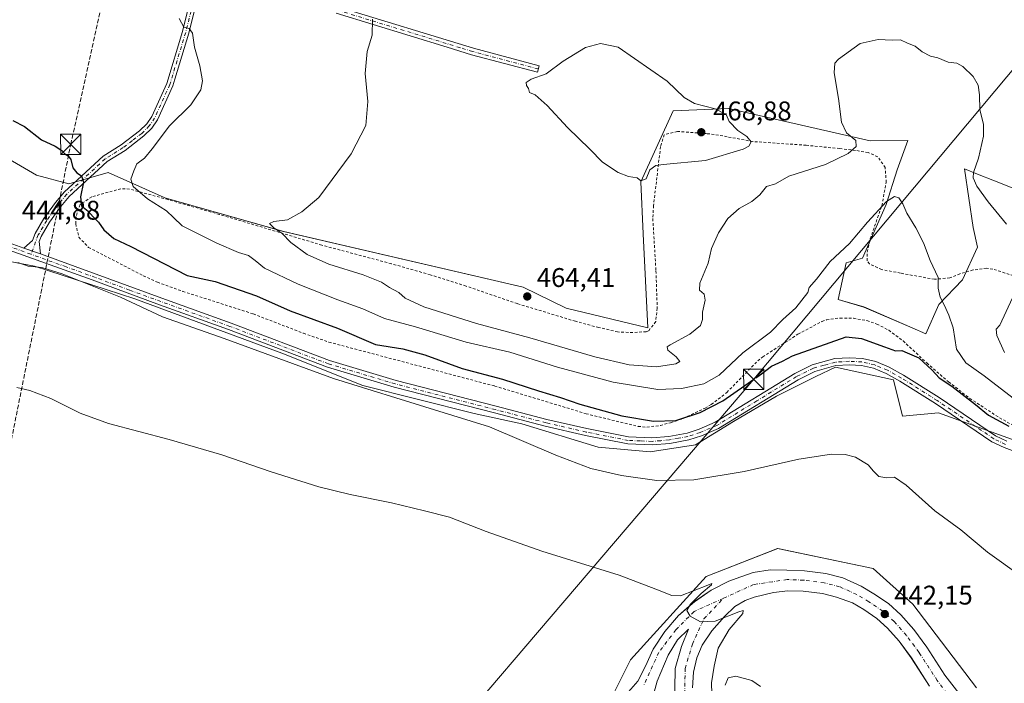
# Model space of a CAD drawing. Units: metres. Extents: x 638472 to 641939, y 4713620 to 4716002.
# Drawn here: x 639104 to 639470, y 4715390 to 4715637 of the extents above; entities that cross this region are included whole.
import ezdxf

# ---------------------------------------------------------------- set-up
doc = ezdxf.new("R2010")
doc.units = ezdxf.units.M
doc.header["$MEASUREMENT"] = 0
for name, pattern in [('DGN Style 2', [1.648017, 0.98881, -0.659207]), ('DGN Style 3', [2.307223, 1.648017, -0.659207]), ('DGN Style 4', [2.638475, 1.318413, -0.659207, 0.001648, -0.659207])]:
    doc.linetypes.add(name, pattern=pattern)
for name, color, linetype, lineweight in [('Alambrada', 7, 'DGN Style 2', 0), ('Arbolado forestal CxS', 92, 'Continuous', 0), ('Camino Cxs', 7, 'Continuous', 0), ('Camino eje', 30, 'DGN Style 4', 13), ('Carretera de calzada única Cxs', 7, 'Continuous', 13), ('Carretera de calzada única eje', 7, 'DGN Style 4', 0), ('Conducción de hidrocarburos lineal', 6, 'DGN Style 3', 0), ('Cultivos herbáceos CxS', 92, 'Continuous', 0), ('Curva de nivel maestra', 30, 'Continuous', 30), ('Curva de nivel maestra oculto', 30, 'DGN Style 3', 30), ('Curva de nivel normal', 30, 'Continuous', 0), ('Instalación de tratamiento de aguas CxS', 135, 'Continuous', 0), ('Núcleo urbano CxS', 7, 'Continuous', 0), ('Pastizal CxS', 92, 'Continuous', 0), ('Pista no pavimentada Cxs', 111, 'Continuous', 0), ('Pista no pavimentada eje', 91, 'DGN Style 4', 0), ('Punto de cota en terreno', 7, 'Continuous', 0), ('Rótulo de punto de cota en terreno', 7, 'Continuous', 0), ('Tendido', 6, 'Continuous', 0), ('Torre de tendido puntual', 7, 'Continuous', 0)]:
    doc.layers.add(name, color=color, linetype=linetype, lineweight=lineweight)
doc.styles.add('Style-Arial', font='txt')

# ---------------------------------------------------------------- blocks, each defined once
blk = doc.blocks.new('*U14')
at = {"layer": 'Núcleo urbano CxS', "color": 7, "linetype": 'Continuous', "lineweight": 0}
blk.add_polyline3d([(639314.2999, 4715366.1349, 437.776), (639330.7545, 4715399.0425, 438.8095), (639358.8089, 4715430.0487, 441.8106), (639385.3865, 4715440.3841, 442.798), (639420.8227, 4715433.0013, 442.8136), (639435.5877, 4715419.7125, 443.1077), (639459.2115, 4715388.7059, 442.4142)], dxfattribs=at)
blk = doc.blocks.new('*U19')
at = {"layer": 'Arbolado forestal CxS', "color": 92, "linetype": 'Continuous', "lineweight": 0}
for points in [[(639074.8874, 4715599.4819, 450.4489), (639110.022, 4715579.0117, 449.8797), (639122.0081, 4715575.7847, 449.5527), (639136.6401, 4715580.0887, 451.7542), (639157.4105, 4715570.7627, 456.533), (639157.7271, 4715570.6205, 456.5586), (639201.8479, 4715558.0963, 460.2732), (639290.8519, 4715537.5087, 464.4666), (639306.8482, 4715529.7345, 464.498), (639337.1869, 4715522.4193, 463.4174), (639335.4666, 4715557.2783, 463.9452), (639334.6059, 4715576.6441, 465.2736), (639346.6236, 4715602.9919, 466.2524), (639367.0997, 4715603.7557, 464.6562), (639419.8025, 4715591.7815, 459.7431), (639433.7907, 4715591.9653, 458.0238), (639429.8325, 4715581.0665, 456.5201), (639425.7321, 4715568.1755, 455.6158), (639416.9429, 4715548.2557, 454.4197), (639410.8007, 4715546.5529, 454.9346), (639407.8873, 4715532.8541, 454.1161), (639417.3435, 4715530.1059, 453.1181), (639435.4075, 4715522.3277, 452.7567), (639440.3784, 4715520.1327, 452.7023), (639445.2817, 4715531.0715, 454.2752), (639454.0249, 4715540.1415, 456.3439), (639459.6911, 4715552.2873, 457.1121), (639458.0721, 4715559.5753, 457.0848), (639454.8595, 4715581.3913, 459.3296), (639459.6847, 4715579.4677, 460.0141), (639465.922, 4715576.9811, 461.2858), (639479.1167, 4715571.7209, 463.5583)], [(639476.6867, 4715479.4105, 449.3119), (639445.1201, 4715490.7469, 448.0302), (639431.7889, 4715489.6019, 447.4137), (639428.4239, 4715503.0529, 448.4081), (639406.9059, 4715507.7871, 448.7555), (639399.5899, 4715504.3443, 448.8778), (639384.9567, 4715497.0281, 448.621), (639369.0335, 4715487.5605, 448.4064), (639354.8313, 4715478.9537, 448.0744), (639338.0471, 4715476.3707, 447.6444), (639318.6811, 4715478.0929, 447.1597), (639290.2771, 4715486.7001, 446.6775), (639272.6331, 4715490.5731, 446.1222), (639231.3181, 4715500.9025, 445.8653), (639201.1933, 4715512.9525, 446.0339), (639146.5376, 4715533.1799, 445.7029), (639109.3244, 4715545.2141, 445.3436), (639100.0585, 4715546.9511, 445.1973)]]:
    blk.add_polyline3d(points, dxfattribs=at)
blk = doc.blocks.new('5PATER')
at = {"layer": 'Pastizal CxS', "linetype": 'Continuous', "lineweight": 0}
h = blk.add_hatch(color=51, dxfattribs=at)
edge = h.paths.add_edge_path()
edge.add_ellipse((0, 0), major_axis=(-0.11, -0.111), ratio=0.999422, start_angle=0, end_angle=360)
blk = doc.blocks.new('*U32')
at = {"layer": 'Carretera de calzada única Cxs', "color": 7, "linetype": 'Continuous', "lineweight": 13}
for points in [[(639441.8221, 4715389.3735, 443.3601), (639435.0457, 4715399.8461, 442.8932), (639430.4861, 4715405.9915, 442.7266), (639426.2059, 4715410.8557, 442.5518), (639422.2299, 4715414.4529, 442.3526), (639417.3989, 4715417.7379, 442.1779), (639413.1515, 4715420.2479, 442.0414), (639407.2733, 4715422.3075, 441.8142), (639401.9883, 4715423.7429, 441.6743), (639394.8111, 4715424.5911, 441.495), (639389.1347, 4715424.6563, 441.363), (639383.7845, 4715424.0691, 441.2624), (639376.6507, 4715422.3341, 441.0252), (639373.3719, 4715421.1045, 440.8843), (639369.4783, 4715418.8503, 440.7506), (639365.5847, 4715415.1617, 440.6339), (639360.8715, 4715409.8337, 440.3674), (639357.3877, 4715404.5055, 440.0809), (639355.3385, 4715399.7923, 439.9227), (639354.1089, 4715394.4643, 439.741), (639353.6991, 4715388.7263, 439.5845)], [(639329.1081, 4715386.2673, 438.8511), (639333.4115, 4715391.1855, 439.2129), (639336.2805, 4715396.7185, 439.4004), (639339.1493, 4715403.0711, 439.595), (639343.4529, 4715409.6287, 439.9867), (639348.5759, 4715415.5715, 440.2843), (639354.5187, 4715420.6947, 440.6727), (639360.6665, 4715424.9981, 441.1742), (639367.2241, 4715428.2769, 441.3676), (639371.7325, 4715429.9163, 441.5067), (639376.2386, 4715431.5323, 441.5965), (639382.5886, 4715432.4583, 441.6369), (639388.7465, 4715432.4003, 441.6953), (639395.3873, 4715432.1789, 441.8532), (639403.3371, 4715431.1047, 441.9454), (639409.5681, 4715429.5469, 442.0833), (639416.3823, 4715426.4695, 442.2703), (639421.1513, 4715423.6513, 442.4649), (639426.5667, 4715419.9689, 442.7008), (639431.1977, 4715415.7791, 442.8443), (639435.9339, 4715410.3969, 442.9514), (639440.8009, 4715403.8371, 443.1064), (639447.5497, 4715393.4071, 443.2843), (639452.6875, 4715386.6885, 443.4427)]]:
    blk.add_polyline3d(points, dxfattribs=at)
blk.add_polyline3d([(639338.3297, 4715382.9885, 439.1283), (639337.5099, 4715374.9963, 438.8602), (639338.3297, 4715367.4141, 438.6807), (639340.5839, 4715368.6437, 438.7563), (639343.0429, 4715371.1027, 438.8764), (639345.2971, 4715374.7915, 439.0209), (639346.9365, 4715379.0949, 439.1794), (639347.3463, 4715383.3983, 439.3252), (639347.1415, 4715388.3165, 439.4687), (639347.3463, 4715395.8987, 439.7117), (639349.6005, 4715404.0957, 439.9648), (639352.2645, 4715410.4485, 440.2204), (639348.1661, 4715406.5549, 439.9994), (639344.6823, 4715400.8169, 439.7773), (639340.5839, 4715391.1855, 439.4119)], close=True, dxfattribs=at)
blk = doc.blocks.new('5TTEND')
at = {"layer": 'Instalación de tratamiento de aguas CxS', "color": 7, "linetype": 'Continuous', "lineweight": 0}
for p, q in [((-0.375, 0.3754), (0.375, -0.3746)), ((0.372, 0.3784), (-0.372, -0.3776))]:
    blk.add_line(p, q, dxfattribs=at)
at = {"layer": 'Instalación de tratamiento de aguas CxS', "color": 7, "linetype": 'Continuous', "lineweight": 0, "flags": 128}
blk.add_lwpolyline([(-0.375, -0.3746), (0.375, -0.3746), (0.375, 0.3754), (-0.375, 0.3754), (-0.372, -0.3776)], dxfattribs=at)

msp = doc.modelspace()

# ---------------------------------------------------------------- linework, layer by layer
at = {"layer": 'Alambrada', "color": 7, "linetype": 'DGN Style 2', "lineweight": 0}
for points in [[(639474.57, 4715541.18, 461.04), (639465.35, 4715544.21, 459), (639463.01, 4715544.51, 458.77), (639458.03, 4715543.86, 458.27), (639453.11, 4715542.48, 457.86), (639449.35, 4715540.94, 457.43), (639443.63, 4715540.39, 457.29), (639430.98, 4715542.69, 456.21), (639424.05, 4715543.98, 454.19), (639419.49, 4715546.13, 456.42), (639418.62, 4715547.27, 457.82), (639418.6, 4715550.48, 459.21), (639419.78, 4715555.44, 459.24), (639424.1, 4715567.74, 457.91), (639425.71, 4715576.39, 456.63), (639425.35, 4715581.88, 457.4), (639422.58, 4715585.91, 459.19), (639419.03, 4715587.43, 460.63), (639414.32, 4715588.25, 461.54), (639408.44, 4715588.93, 462.01), (639395.96, 4715590.17, 463.78), (639376.21, 4715591.54, 465.66), (639366.66, 4715593.31, 467.87), (639361.83, 4715594.18, 468.8), (639358.92, 4715594.5, 469.03), (639348.14, 4715595.29, 468.46), (639343.28, 4715594.07, 467.87), (639341.87, 4715589.66, 466.89), (639339.26, 4715567.74, 464.57), (639339.01, 4715562.91, 464.08), (639340.17, 4715543.49, 464.1), (639340.64, 4715529.71, 463.41), (639340.07, 4715524.69, 463.5), (639337.42, 4715521.21, 463.4), (639336.57, 4715520.93, 463.45), (639331.56, 4715520.64, 463.95), (639325.94, 4715520.84, 464.55), (639318.93, 4715522.48, 465.05), (639310.25, 4715524.8, 464.98), (639288.67, 4715531.35, 465.1), (639269.62, 4715537.88, 464.79), (639256.32, 4715542.06, 464.71), (639241.89, 4715546.16, 464.37), (639216.03, 4715553.07, 462.26), (639178.03, 4715564.47, 458.91), (639158.92, 4715569.97, 457.17)], [(639158.92, 4715569.97, 457.17), (639144.59, 4715573.92, 455.09), (639141.37, 4715573.98, 454.22), (639136.64, 4715572.71, 452.29), (639130.57, 4715571.01, 450.99), (639126.19, 4715568.17, 450.05), (639124.71, 4715563.58, 449.79), (639124.59, 4715560.93, 450.09), (639125.73, 4715556.04, 449.94), (639129.35, 4715552.25, 449.15), (639149.71, 4715541.71, 448.21), (639154.94, 4715539.29, 448.5), (639164.37, 4715535.92, 448.78), (639190.53, 4715527.54, 448.22), (639209.21, 4715520.35, 448.61), (639218.65, 4715517.07, 448.53), (639280.25, 4715500.76, 450.28), (639314.18, 4715490.49, 450.44), (639333.57, 4715485.76, 450), (639336.82, 4715485.48, 450.06), (639341.8, 4715486.14, 450.82), (639345.57, 4715487.1, 451.25), (639350.3, 4715488.74, 451.64), (639358.42, 4715492.55, 453.76), (639360.73, 4715493.91, 453.83), (639366.49, 4715498.36, 456.1), (639377.99, 4715510.09, 460.35), (639379.82, 4715511.59, 460.84), (639392.94, 4715519.99, 461.38), (639401.8, 4715524.72, 457.16), (639403.5, 4715525.33, 456.5), (639408.53, 4715526.02, 454.65), (639413.53, 4715525.94, 453.98), (639418.51, 4715525.05, 454.42), (639422.24, 4715523.79, 454.38), (639426.67, 4715521.48, 454.67), (639431.98, 4715517.5, 455.62), (639440.83, 4715509.33, 452.76), (639448.89, 4715502.33, 452.17), (639456.76, 4715496.17, 452.3), (639467.81, 4715488.97, 452.47), (639474.96, 4715485.02, 452.36)]]:
    msp.add_polyline3d(points, dxfattribs=at)
at = {"layer": 'Arbolado forestal CxS', "color": 92, "linetype": 'Continuous', "lineweight": 0}
for points in [[(639074.89, 4715599.48, 450.45), (639110.02, 4715579.01, 449.88), (639122.01, 4715575.78, 449.55), (639136.64, 4715580.09, 451.75), (639157.41, 4715570.76, 456.53), (639157.73, 4715570.62, 456.56), (639201.85, 4715558.1, 460.27), (639290.85, 4715537.51, 464.47), (639306.85, 4715529.73, 464.5), (639337.19, 4715522.42, 463.42), (639335.47, 4715557.28, 463.95), (639334.61, 4715576.64, 465.27), (639346.62, 4715602.99, 466.25), (639367.1, 4715603.76, 464.66), (639419.8, 4715591.78, 459.74), (639433.79, 4715591.97, 458.02), (639429.83, 4715581.07, 456.52), (639425.73, 4715568.18, 455.62), (639416.94, 4715548.26, 454.42), (639410.8, 4715546.55, 454.93), (639407.89, 4715532.85, 454.12), (639417.34, 4715530.11, 453.12), (639435.41, 4715522.33, 452.76), (639440.38, 4715520.13, 452.7), (639445.28, 4715531.07, 454.28), (639454.02, 4715540.14, 456.34), (639459.69, 4715552.29, 457.11), (639458.07, 4715559.58, 457.08), (639454.86, 4715581.39, 459.33), (639459.68, 4715579.47, 460.01), (639465.92, 4715576.98, 461.29), (639479.12, 4715571.72, 463.56)], [(639100.06, 4715546.95, 445.2), (639109.32, 4715545.21, 445.34), (639146.54, 4715533.18, 445.7), (639201.19, 4715512.95, 446.03), (639231.32, 4715500.9, 445.87), (639272.63, 4715490.57, 446.12), (639290.28, 4715486.7, 446.68), (639318.68, 4715478.09, 447.16), (639338.05, 4715476.37, 447.64), (639354.83, 4715478.95, 448.07), (639369.03, 4715487.56, 448.41), (639384.96, 4715497.03, 448.62), (639399.59, 4715504.34, 448.88), (639406.91, 4715507.79, 448.76), (639428.42, 4715503.05, 448.41), (639431.79, 4715489.6, 447.41), (639445.12, 4715490.75, 448.03), (639476.69, 4715479.41, 449.31)]]:
    msp.add_polyline3d(points, dxfattribs=at)
at = {"layer": 'Camino Cxs', "color": 7, "linetype": 'Continuous', "lineweight": 0, "extrusion": (-0.024358, 0.008721, 0.999665), "elevation": 26004.31, "flags": 128}
msp.add_lwpolyline([(-4654994, -987543.05), (-4654994, -987536.51)], dxfattribs=at)
at = {"layer": 'Camino Cxs', "color": 7, "linetype": 'Continuous', "lineweight": 0}
for points in [[(639169.27, 4715642.26, 455.9), (639166.62, 4715631.74, 455.25), (639161.44, 4715614.69, 454.8), (639160.7, 4715612.25, 454.75), (639155, 4715599.66, 454.34), (639152.89, 4715596.55, 453.97), (639149.94, 4715593.66, 453.69), (639142.94, 4715588.27, 452.86), (639136.29, 4715584.13, 452.09), (639122.18, 4715571.17, 449.24), (639119.02, 4715567.37, 448.71), (639114.87, 4715561.61, 448.14), (639111.78, 4715556.32, 446.48), (639111.07, 4715554.43, 446.21), (639111.53, 4715549.81, 445.83), (639105.37, 4715552.01, 445.66), (639108.57, 4715554.78, 446.18), (639109.55, 4715557.38, 446.66), (639112.8, 4715562.95, 448.45), (639117.07, 4715568.88, 449.06), (639120.39, 4715572.87, 449.68), (639134.79, 4715586.1, 452.02), (639141.53, 4715590.3, 452.83), (639148.32, 4715595.52, 453.68), (639150.99, 4715598.14, 453.91), (639152.84, 4715600.87, 454.18), (639158.39, 4715613.12, 454.7), (639164.25, 4715632.4, 455.22), (639166.91, 4715642.97, 455.93)], [(639105.37, 4715552.01, 445.66), (639108.57, 4715554.78, 446.18), (639109.55, 4715557.38, 446.66), (639112.8, 4715562.95, 448.45), (639117.07, 4715568.88, 449.06), (639120.39, 4715572.87, 449.68), (639134.79, 4715586.1, 452.02), (639141.53, 4715590.3, 452.83), (639148.32, 4715595.52, 453.68), (639150.99, 4715598.14, 453.91), (639152.84, 4715600.87, 454.18), (639158.39, 4715613.12, 454.7), (639164.25, 4715632.4, 455.22), (639166.91, 4715642.97, 455.93)], [(639169.27, 4715642.26, 455.9), (639166.62, 4715631.74, 455.25), (639161.44, 4715614.69, 454.8), (639160.7, 4715612.25, 454.75), (639155, 4715599.66, 454.34), (639152.89, 4715596.55, 453.97), (639149.94, 4715593.66, 453.69), (639142.94, 4715588.27, 452.86), (639136.29, 4715584.13, 452.09), (639122.18, 4715571.17, 449.24), (639119.02, 4715567.37, 448.71), (639114.87, 4715561.61, 448.14), (639111.78, 4715556.32, 446.48), (639111.07, 4715554.43, 446.21), (639111.53, 4715549.81, 445.83)], [(639221.98, 4715641.57, 459.25), (639272.34, 4715626.16, 463.07), (639296.74, 4715619.69, 464.91), (639296.11, 4715617.31, 465.11), (639271.66, 4715623.79, 463.32), (639262.65, 4715626.55, 462.29), (639221.32, 4715639.2, 459.2)], [(639221.98, 4715641.57, 459.25), (639272.34, 4715626.16, 463.07), (639296.74, 4715619.69, 464.91), (639296.11, 4715617.31, 465.11), (639271.66, 4715623.79, 463.32), (639262.65, 4715626.55, 462.29), (639221.32, 4715639.2, 459.2)]]:
    msp.add_polyline3d(points, dxfattribs=at)
at = {"layer": 'Camino eje', "color": 30, "linetype": 'DGN Style 4', "lineweight": 13}
for points in [[(639168.09, 4715642.62, 455.89), (639165.44, 4715632.07, 455.24), (639159.55, 4715612.69, 454.72), (639153.92, 4715600.27, 454.24), (639151.94, 4715597.35, 453.86), (639149.13, 4715594.59, 453.66), (639145.63, 4715591.9, 453.19), (639142.24, 4715589.29, 452.81), (639135.54, 4715585.12, 452.02), (639121.29, 4715572.02, 449.43), (639118.05, 4715568.13, 448.81), (639113.84, 4715562.28, 448.28), (639110.67, 4715556.85, 446.56), (639107.96, 4715549.67, 445.75)], [(639296.43, 4715618.5, 465.01), (639272, 4715624.98, 463.19), (639267.5, 4715626.36, 462.76), (639221.65, 4715640.39, 459.23)]]:
    msp.add_polyline3d(points, dxfattribs=at)
at = {"layer": 'Carretera de calzada única Cxs', "color": 7, "linetype": 'Continuous', "lineweight": 13}
for points in [[(639329.11, 4715386.27, 438.85), (639333.41, 4715391.19, 439.21), (639336.28, 4715396.72, 439.4), (639339.15, 4715403.07, 439.6), (639343.45, 4715409.63, 439.99), (639348.58, 4715415.57, 440.28), (639354.52, 4715420.69, 440.67), (639360.67, 4715425, 441.17), (639367.22, 4715428.28, 441.37), (639371.73, 4715429.92, 441.51), (639376.24, 4715431.53, 441.6), (639382.59, 4715432.46, 441.64), (639388.75, 4715432.4, 441.7), (639395.39, 4715432.18, 441.85), (639403.34, 4715431.1, 441.95), (639409.57, 4715429.55, 442.08), (639416.38, 4715426.47, 442.27), (639421.15, 4715423.65, 442.46), (639426.57, 4715419.97, 442.7), (639431.2, 4715415.78, 442.84), (639435.93, 4715410.4, 442.95), (639440.8, 4715403.84, 443.11), (639447.55, 4715393.41, 443.28), (639452.69, 4715386.69, 443.44)], [(639441.82, 4715389.37, 443.36), (639435.05, 4715399.85, 442.89), (639430.49, 4715405.99, 442.73), (639426.21, 4715410.86, 442.55), (639422.23, 4715414.45, 442.35), (639417.4, 4715417.74, 442.18), (639413.15, 4715420.25, 442.04), (639407.27, 4715422.31, 441.81), (639401.99, 4715423.74, 441.67), (639394.81, 4715424.59, 441.49), (639389.13, 4715424.66, 441.36), (639383.78, 4715424.07, 441.26), (639376.65, 4715422.33, 441.03), (639373.37, 4715421.1, 440.88), (639369.48, 4715418.85, 440.75), (639365.58, 4715415.16, 440.63), (639360.87, 4715409.83, 440.37), (639357.39, 4715404.51, 440.08), (639355.34, 4715399.79, 439.92), (639354.11, 4715394.46, 439.74), (639353.7, 4715388.73, 439.58)], [(639338.33, 4715382.99, 439.13), (639337.51, 4715375, 438.86), (639338.33, 4715367.41, 438.68), (639340.58, 4715368.64, 438.76), (639343.04, 4715371.1, 438.88), (639345.3, 4715374.79, 439.02), (639346.94, 4715379.09, 439.18), (639347.35, 4715383.4, 439.33), (639347.14, 4715388.32, 439.47), (639347.35, 4715395.9, 439.71), (639349.6, 4715404.1, 439.96), (639352.26, 4715410.45, 440.22), (639348.17, 4715406.55, 440), (639344.68, 4715400.82, 439.78), (639340.58, 4715391.19, 439.41), (639338.33, 4715382.99, 439.13)]]:
    msp.add_polyline3d(points, dxfattribs=at)
at = {"layer": 'Carretera de calzada única eje', "color": 7, "linetype": 'DGN Style 4', "lineweight": 0}
for points in [[(639450.01, 4715384.42, 443.53), (639444.69, 4715391.39, 443.33), (639437.92, 4715401.84, 442.98), (639433.21, 4715408.19, 442.78), (639428.7, 4715413.32, 442.6), (639424.4, 4715417.21, 442.43), (639419.28, 4715420.69, 442.28), (639414.77, 4715423.36, 442.12), (639408.41, 4715426.23, 441.93), (639402.68, 4715427.66, 441.76), (639395.09, 4715428.69, 441.61), (639388.95, 4715428.89, 441.45), (639383.41, 4715428.07, 441.27), (639376.45, 4715427.05, 441.08), (639365.17, 4715421.92, 440.74)], [(639365.17, 4715421.92, 440.74), (639354.31, 4715417.01, 440.44), (639347.55, 4715410.24, 440.12), (639341.2, 4715401.84, 439.68), (639335.67, 4715389.75, 439.23)], [(639351.44, 4715379.3, 439.23), (639350.83, 4715386.47, 439.42), (639351.04, 4715395.9, 439.7), (639353.7, 4715404.92, 440.06), (639358, 4715414.34, 440.42), (639365.17, 4715421.92, 440.74)]]:
    msp.add_polyline3d(points, dxfattribs=at)
at = {"layer": 'Conducción de hidrocarburos lineal', "color": 6, "linetype": 'DGN Style 3', "lineweight": 0}
msp.add_polyline3d([(638481.92, 4715451.45, 438.92), (638481.92, 4715451.45, 438.92), (638566.79, 4715442.4, 436.66), (638621.65, 4715461.46, 436.13), (638725.01, 4715410.06, 437.44), (638854.94, 4715391.01, 437.06), (639083.45, 4715394.93, 435.7), (639122.72, 4715590.47, 450.56), (639180.04, 4715848.5, 481.12), (639237.36, 4715935.72, 470.47), (639246.42, 4715948.75, 464.68)], dxfattribs=at)
at = {"layer": 'Cultivos herbáceos CxS', "color": 92, "linetype": 'Continuous', "lineweight": 0}
for points in [[(639479.12, 4715571.72, 463.56), (639465.92, 4715576.98, 461.29), (639459.68, 4715579.47, 460.01), (639454.86, 4715581.39, 459.33), (639458.07, 4715559.58, 457.08), (639459.69, 4715552.29, 457.11), (639454.02, 4715540.14, 456.34), (639445.28, 4715531.07, 454.28), (639440.38, 4715520.13, 452.7), (639435.41, 4715522.33, 452.76), (639417.34, 4715530.11, 453.12), (639407.89, 4715532.85, 454.12), (639410.8, 4715546.55, 454.93), (639416.94, 4715548.26, 454.42), (639425.73, 4715568.18, 455.62), (639429.83, 4715581.07, 456.52), (639433.79, 4715591.97, 458.02), (639419.8, 4715591.78, 459.74), (639367.1, 4715603.76, 464.66), (639346.62, 4715602.99, 466.25), (639334.61, 4715576.64, 465.27), (639335.47, 4715557.28, 463.95), (639337.19, 4715522.42, 463.42), (639306.85, 4715529.73, 464.5), (639290.85, 4715537.51, 464.47), (639201.85, 4715558.1, 460.27), (639157.73, 4715570.62, 456.56), (639157.41, 4715570.76, 456.53), (639136.64, 4715580.09, 451.75), (639122.01, 4715575.78, 449.55), (639110.02, 4715579.01, 449.88), (639074.89, 4715599.48, 450.45)], [(639074.89, 4715599.48, 450.45), (639110.02, 4715579.01, 449.88), (639122.01, 4715575.78, 449.55), (639136.64, 4715580.09, 451.75), (639157.41, 4715570.76, 456.53), (639157.73, 4715570.62, 456.56), (639201.85, 4715558.1, 460.27), (639290.85, 4715537.51, 464.47), (639306.85, 4715529.73, 464.5), (639337.19, 4715522.42, 463.42), (639335.47, 4715557.28, 463.95), (639334.61, 4715576.64, 465.27), (639346.62, 4715602.99, 466.25), (639367.1, 4715603.76, 464.66), (639419.8, 4715591.78, 459.74), (639433.79, 4715591.97, 458.02), (639429.83, 4715581.07, 456.52), (639425.73, 4715568.18, 455.62), (639416.94, 4715548.26, 454.42), (639410.8, 4715546.55, 454.93), (639407.89, 4715532.85, 454.12), (639417.34, 4715530.11, 453.12), (639435.41, 4715522.33, 452.76), (639440.38, 4715520.13, 452.7), (639445.28, 4715531.07, 454.28), (639454.02, 4715540.14, 456.34), (639459.69, 4715552.29, 457.11), (639458.07, 4715559.58, 457.08), (639454.86, 4715581.39, 459.33), (639459.68, 4715579.47, 460.01), (639465.92, 4715576.98, 461.29), (639479.12, 4715571.72, 463.56)], [(639100.06, 4715546.95, 445.2), (639109.32, 4715545.21, 445.34), (639146.54, 4715533.18, 445.7), (639201.19, 4715512.95, 446.03), (639231.32, 4715500.9, 445.87), (639272.63, 4715490.57, 446.12), (639290.28, 4715486.7, 446.68), (639318.68, 4715478.09, 447.16), (639338.05, 4715476.37, 447.64), (639354.83, 4715478.95, 448.07), (639369.03, 4715487.56, 448.41), (639384.96, 4715497.03, 448.62), (639399.59, 4715504.34, 448.88), (639406.91, 4715507.79, 448.76), (639428.42, 4715503.05, 448.41), (639431.79, 4715489.6, 447.41), (639445.12, 4715490.75, 448.03), (639476.69, 4715479.41, 449.31)], [(639100.06, 4715546.95, 445.2), (639109.32, 4715545.21, 445.34), (639146.54, 4715533.18, 445.7), (639201.19, 4715512.95, 446.03), (639231.32, 4715500.9, 445.87), (639272.63, 4715490.57, 446.12), (639290.28, 4715486.7, 446.68), (639318.68, 4715478.09, 447.16), (639338.05, 4715476.37, 447.64), (639354.83, 4715478.95, 448.07), (639369.03, 4715487.56, 448.41), (639384.96, 4715497.03, 448.62), (639399.59, 4715504.34, 448.88), (639406.91, 4715507.79, 448.76), (639428.42, 4715503.05, 448.41), (639431.79, 4715489.6, 447.41), (639445.12, 4715490.75, 448.03), (639476.69, 4715479.41, 449.31)], [(639459.21, 4715388.71, 442.41), (639435.59, 4715419.71, 443.11), (639420.82, 4715433, 442.81), (639385.39, 4715440.38, 442.8), (639358.81, 4715430.05, 441.81), (639330.75, 4715399.04, 438.81), (639314.3, 4715366.13, 437.78)], [(639314.3, 4715366.13, 437.78), (639330.75, 4715399.04, 438.81), (639358.81, 4715430.05, 441.81), (639385.39, 4715440.38, 442.8), (639420.82, 4715433, 442.81), (639435.59, 4715419.71, 443.11), (639459.21, 4715388.71, 442.41)]]:
    msp.add_polyline3d(points, dxfattribs=at)
at = {"layer": 'Curva de nivel maestra', "color": 30, "linetype": 'Continuous', "lineweight": 30, "elevation": 450, "flags": 128}
for points in [[(639101.17, 4715599.38), (639105.59, 4715597.16), (639111.93, 4715592.21), (639116.94, 4715589.83), (639119.43, 4715588.23), (639120.49, 4715586.95), (639121.82, 4715586.28), (639122.83, 4715584.88), (639123.57, 4715581.78), (639125, 4715579.94), (639126.78, 4715578.87), (639127.54, 4715576.49), (639126.35, 4715571.05), (639126.75, 4715567.64), (639129.18, 4715565.75), (639131.07, 4715563.54), (639133.1, 4715561.58), (639135, 4715558.8), (639138.79, 4715555.59), (639145.08, 4715552.61), (639165.98, 4715541.85), (639176.39, 4715539.53), (639191.78, 4715534.3), (639204.23, 4715528.69), (639221.84, 4715522.19), (639236.01, 4715516.24), (639246.12, 4715514.59), (639254.26, 4715512.34), (639268.12, 4715507.28), (639283.17, 4715503.34), (639296.58, 4715498.96), (639304.71, 4715496.54), (639311.88, 4715494.08), (639327.52, 4715489.65), (639339.26, 4715487.76), (639347.58, 4715487.98), (639356.56, 4715490.9), (639364.98, 4715495.24), (639373.14, 4715500.96), (639375.35, 4715502.47)], [(639377.65, 4715504.04), (639379.39, 4715505.23), (639383.12, 4715508.16), (639387.14, 4715509.95), (639390.94, 4715511.98), (639410.87, 4715519.08), (639416.58, 4715518.41), (639425.11, 4715515.29), (639429.13, 4715513.86), (639431.47, 4715514), (639433.46, 4715513.13), (639437.79, 4715511.27), (639442.84, 4715506.71), (639445.44, 4715503.75), (639450.14, 4715500.77), (639458.94, 4715493.92), (639463.69, 4715489.89), (639471.28, 4715485.81)]]:
    msp.add_lwpolyline(points, dxfattribs=at)
at = {"layer": 'Curva de nivel maestra oculto', "color": 30, "linetype": 'DGN Style 3', "lineweight": 30, "elevation": 450, "flags": 128}
msp.add_lwpolyline([(639375.35, 4715502.47), (639377.65, 4715504.04)], dxfattribs=at)
at = {"layer": 'Curva de nivel normal', "color": 30, "linetype": 'Continuous', "lineweight": 0, "flags": 128}
for points, elevation in [([(639163, 4715637.24), (639164.73, 4715634.06), (639166.73, 4715633.58), (639167.94, 4715631.83), (639168.76, 4715626.55), (639170.74, 4715619.7), (639171.69, 4715614.06), (639171.05, 4715610.7), (639167.39, 4715605.12), (639159.39, 4715597.36), (639153.04, 4715588.79), (639150.14, 4715585.38), (639147.35, 4715583.29), (639146.16, 4715580.67), (639145.02, 4715577.62), (639145.88, 4715574.85), (639151.32, 4715570.25), (639158.28, 4715565.85), (639160.96, 4715563.38), (639164.1, 4715560.28), (639177.05, 4715553.77), (639185.02, 4715550.4), (639188.82, 4715549.19), (639191.3, 4715547.39), (639194.78, 4715544.56), (639207.28, 4715538.56), (639222.03, 4715532.71), (639231.27, 4715529.42), (639239.3, 4715525.84), (639250.89, 4715522.72), (639269.65, 4715517.09), (639285.92, 4715513.28), (639303.64, 4715507.75), (639324.21, 4715502.17), (639340.92, 4715499.46), (639349.72, 4715499.81), (639358, 4715501.53), (639363.69, 4715504.75), (639372.49, 4715513.06), (639382.75, 4715520.72), (639387.32, 4715525.48), (639392.17, 4715529.83), (639396.54, 4715535.45), (639397.04, 4715537.38), (639399.82, 4715540.38), (639404.86, 4715547.05), (639412.02, 4715553.71), (639418.81, 4715561.59), (639425.79, 4715569.22), (639428.78, 4715571.18), (639430.43, 4715570.62), (639431.92, 4715568.44), (639433.41, 4715564.92), (639436.72, 4715559.5), (639439.53, 4715553.88), (639442.09, 4715547.34), (639445, 4715541.03), (639445.08, 4715537.14), (639445.75, 4715533.7), (639447.2, 4715530.96), (639448.93, 4715527.03), (639450.64, 4715522.35), (639451.77, 4715514.4), (639455.26, 4715509.4), (639462.09, 4715504.52), (639472.83, 4715496.29)], 455), ([(639234.86, 4715637.04), (639234.76, 4715631.04), (639232.93, 4715625.04), (639232.08, 4715616.8), (639233.07, 4715606.42), (639232.33, 4715597.47), (639226.9, 4715587.04), (639214.9, 4715570.79), (639208.64, 4715565.42), (639203.29, 4715562.51), (639198.18, 4715561.8), (639196.6, 4715561.13), (639198.22, 4715559.46), (639201.2, 4715557.5), (639204.53, 4715554.01), (639210.61, 4715549.59), (639218.59, 4715546.07), (639231.41, 4715542.06), (639238.17, 4715539.31), (639241.23, 4715537.35), (639244.64, 4715535.5), (639247.02, 4715533.36), (639253.94, 4715530.14), (639273.52, 4715523.97), (639293.32, 4715518.63), (639317.42, 4715511.55), (639330.26, 4715508.59), (639340.39, 4715507.88), (639347.6, 4715509.01), (639349, 4715509.92), (639347.7, 4715511.63), (639344.64, 4715514.12), (639344.33, 4715515.28), (639345.44, 4715516.08), (639352.73, 4715520.07), (639356.66, 4715523.23), (639357.47, 4715525.41), (639357.43, 4715528.14), (639358.5, 4715532.69), (639358.05, 4715534.9), (639356.34, 4715536.38), (639356.52, 4715538.9), (639359.62, 4715546.38), (639360.82, 4715551.78), (639363.35, 4715557.64), (639366.86, 4715563.03), (639371.08, 4715566.72), (639375.79, 4715569.3), (639378.77, 4715571.76), (639381.2, 4715574.86), (639384.54, 4715575.8), (639389.54, 4715578.7), (639403.12, 4715583.04), (639411.52, 4715587.08), (639414.52, 4715589.76), (639414.4, 4715591.99), (639410.97, 4715594.8), (639409.08, 4715598.69), (639407.98, 4715607.57), (639406.39, 4715617.1), (639406.68, 4715620.59), (639407.96, 4715622.18), (639416.09, 4715627.93), (639422.78, 4715629.41), (639427.94, 4715629.16), (639431.08, 4715629.26), (639433.57, 4715628.08), (639436.5, 4715626.91), (639439.1, 4715624.9), (639442.21, 4715623.3), (639444.84, 4715622.57), (639448.68, 4715621.06), (639451.9, 4715620.63), (639454.23, 4715619.44), (639458.04, 4715615.68), (639459.85, 4715612.44), (639460.37, 4715608.89), (639460.48, 4715603.37), (639461.81, 4715597.95), (639461.89, 4715593.54), (639460.01, 4715585.38), (639458.15, 4715580.08), (639458.08, 4715578.11), (639459.43, 4715574.92), (639463.6, 4715569.12), (639470.36, 4715560.89)], 460), ([(639319.6, 4715627.9), (639313.99, 4715626.44), (639305.68, 4715621.35), (639299.42, 4715616.74), (639293.83, 4715614.68), (639291.98, 4715613.42), (639292.09, 4715612.39), (639292.84, 4715611.2), (639293.22, 4715609.71), (639295.28, 4715608.94), (639299.8, 4715604.91), (639307.28, 4715596.8), (639315.66, 4715588.66), (639320.35, 4715583.92), (639326.16, 4715579.99), (639330.02, 4715578.52), (639333.23, 4715578.06), (639334.54, 4715576.98), (639336.56, 4715577.7), (639337.95, 4715580.99), (639340.08, 4715582.61), (639342.8, 4715583.07), (639358.54, 4715584.47), (639372.63, 4715588.74), (639374.66, 4715589.86), (639375.52, 4715591.38), (639373.99, 4715593.38), (639370.59, 4715595.67), (639367.37, 4715598.97), (639366.24, 4715601.64), (639362.18, 4715603.73), (639354.45, 4715605.63), (639350.61, 4715607.86), (639344.3, 4715613.98), (639326.13, 4715626.62), (639319.6, 4715627.9)], 465), ([(639103.08, 4715546.65), (639106.93, 4715545.25), (639112, 4715544.79), (639119.58, 4715542.37), (639141.25, 4715533.73), (639156.86, 4715526.41), (639179.74, 4715518.37), (639220.36, 4715503.57), (639257.92, 4715491.94), (639278.33, 4715485.66), (639302.95, 4715475.13), (639316.01, 4715470.19), (639327.34, 4715467.53), (639340.47, 4715465.66), (639354.19, 4715465.93), (639372.99, 4715469.06), (639393.23, 4715473.65), (639405.44, 4715475.4), (639410.42, 4715475.28), (639414.29, 4715474.33), (639418.97, 4715471.51), (639421, 4715469.11), (639423.02, 4715467.2), (639425.93, 4715466.69), (639428.8, 4715466.91), (639433.15, 4715464), (639443.83, 4715454.37), (639453.41, 4715447.34), (639463.35, 4715439.12), (639475.92, 4715430.09)], 445), ([(639472.58, 4715533.48), (639467.98, 4715523.39), (639466.6, 4715521.83), (639466.76, 4715519.51), (639469.71, 4715513.22)], 460), ([(639102.71, 4715500.19), (639107.51, 4715499.07), (639115.37, 4715496.18), (639126.19, 4715490.66), (639136.78, 4715486.79), (639159.27, 4715480.9), (639178.91, 4715475.16), (639197.24, 4715468.84), (639214.9, 4715463.33), (639226.57, 4715460.44), (639241.9, 4715457.44), (639254.16, 4715454.38), (639263.52, 4715452.12), (639277.09, 4715446.73), (639297.79, 4715439.48), (639326.48, 4715430.53), (639340.18, 4715425.33), (639346.01, 4715423.01), (639349.29, 4715422.89), (639359.4, 4715426.79), (639360.93, 4715427.46), (639360.86, 4715426.93), (639356.95, 4715423.71), (639353.04, 4715419.82), (639351.64, 4715417.41), (639352.83, 4715415.32), (639356.77, 4715413.22), (639362.2, 4715413.41), (639371.01, 4715416.93), (639372.55, 4715417.42), (639372.42, 4715416.33), (639367.33, 4715410.4), (639363.34, 4715403.38), (639361.83, 4715396.76), (639360.8, 4715390.56), (639361.07, 4715382.54)], 440), ([(639365.87, 4715389.64), (639366.97, 4715392.44), (639369.87, 4715392.98), (639375.82, 4715391.36), (639379, 4715389.2)], 440)]:
    msp.add_lwpolyline(points, dxfattribs=dict(at, elevation=elevation))
at = {"layer": 'Núcleo urbano CxS', "color": 7, "linetype": 'Continuous', "lineweight": 0}
msp.add_polyline3d([(639314.3, 4715366.13, 437.78), (639330.75, 4715399.04, 438.81), (639358.81, 4715430.05, 441.81), (639385.39, 4715440.38, 442.8), (639420.82, 4715433, 442.81), (639435.59, 4715419.71, 443.11), (639459.21, 4715388.71, 442.41)], dxfattribs=at)
at = {"layer": 'Pista no pavimentada Cxs', "color": 111, "linetype": 'Continuous', "lineweight": 0, "extrusion": (-0.024358, 0.008721, 0.999665), "elevation": 26004.31, "flags": 128}
msp.add_lwpolyline([(-4654994, -987543.05), (-4654994, -987536.51)], dxfattribs=at)
at = {"layer": 'Pista no pavimentada Cxs', "color": 111, "linetype": 'Continuous', "lineweight": 0}
for points in [[(639090.26, 4715557.4, 445.69), (639105.37, 4715552.01, 445.66), (639111.53, 4715549.81, 445.83), (639156.64, 4715533.38, 446.61), (639182.3, 4715524.14, 446.54), (639218.94, 4715510.22, 446.62), (639243.64, 4715502.81, 446.75), (639280.79, 4715493.28, 447.04), (639299.68, 4715488.38, 447.53), (639314.51, 4715484.94, 447.94), (639330, 4715481.88, 448.07), (639338.67, 4715481.49, 448.28), (639344.96, 4715482.04, 448.39), (639351.72, 4715483.28, 448.97), (639356.19, 4715484.76, 449.71), (639362.21, 4715487.31, 451.67), (639391.74, 4715505.42, 449.41), (639398.21, 4715508.58, 449.43), (639406.6, 4715510.93, 449.63), (639412.02, 4715511.27, 449.37), (639416.88, 4715510.99, 449.32), (639421.83, 4715509.85, 449.2), (639426.79, 4715507.79, 449.02), (639432.09, 4715504.84, 449.47), (639445.41, 4715496.45, 448.76), (639466.31, 4715482.32, 448.84), (639470.57, 4715480.3, 449.12)], [(639090.26, 4715557.4, 445.69), (639105.37, 4715552.01, 445.66)], [(639502.81, 4715465.44, 449.25), (639469.53, 4715477.9, 448.69), (639465.01, 4715480.04, 448.61), (639443.98, 4715494.26, 448.49), (639430.76, 4715502.59, 448.76), (639425.65, 4715505.43, 448.65), (639421.03, 4715507.35, 448.77), (639416.51, 4715508.39, 448.9), (639412.03, 4715508.65, 448.96), (639407.04, 4715508.34, 449.02), (639399.15, 4715506.12, 448.96), (639393, 4715503.12, 448.99), (639363.41, 4715484.98, 450.19), (639357.11, 4715482.31, 449.26), (639352.37, 4715480.74, 448.91), (639345.31, 4715479.44, 448.48), (639338.73, 4715478.87, 448.13), (639329.69, 4715479.27, 447.83), (639313.96, 4715482.38, 447.48), (639299.06, 4715485.84, 447.02), (639280.14, 4715490.75, 446.55), (639242.94, 4715500.29, 446.36), (639218.1, 4715507.74, 446.38), (639181.39, 4715521.69, 446.22), (639155.74, 4715530.92, 446.14), (639130.64, 4715540.21, 445.8), (639089.39, 4715554.93, 445.65)], [(639502.81, 4715465.44, 449.25), (639469.53, 4715477.9, 448.69), (639465.01, 4715480.04, 448.61), (639443.98, 4715494.26, 448.49), (639430.76, 4715502.59, 448.76), (639425.65, 4715505.43, 448.65), (639421.03, 4715507.35, 448.77), (639416.51, 4715508.39, 448.9), (639412.03, 4715508.65, 448.96), (639407.04, 4715508.34, 449.02), (639399.15, 4715506.12, 448.96), (639393, 4715503.12, 448.99), (639363.41, 4715484.98, 450.19), (639357.11, 4715482.31, 449.26), (639352.37, 4715480.74, 448.91), (639345.31, 4715479.44, 448.48), (639338.73, 4715478.87, 448.13), (639329.69, 4715479.27, 447.83), (639313.96, 4715482.38, 447.48), (639299.06, 4715485.84, 447.02), (639280.14, 4715490.75, 446.55), (639242.94, 4715500.29, 446.36), (639218.1, 4715507.74, 446.38), (639181.39, 4715521.69, 446.22), (639155.74, 4715530.92, 446.14), (639130.64, 4715540.21, 445.8), (639089.39, 4715554.93, 445.65)], [(639111.53, 4715549.81, 445.83), (639156.64, 4715533.38, 446.61), (639182.3, 4715524.14, 446.54), (639218.94, 4715510.22, 446.62), (639243.64, 4715502.81, 446.75), (639280.79, 4715493.28, 447.04), (639299.68, 4715488.38, 447.53), (639314.51, 4715484.94, 447.94), (639330, 4715481.88, 448.07), (639338.67, 4715481.49, 448.28), (639344.96, 4715482.04, 448.39), (639351.72, 4715483.28, 448.97), (639356.19, 4715484.76, 449.71), (639362.21, 4715487.31, 451.67), (639391.74, 4715505.42, 449.41), (639398.21, 4715508.58, 449.43), (639406.6, 4715510.93, 449.63), (639412.02, 4715511.27, 449.37), (639416.88, 4715510.99, 449.32), (639421.83, 4715509.85, 449.2), (639426.79, 4715507.79, 449.02), (639432.09, 4715504.84, 449.47), (639445.41, 4715496.45, 448.76), (639466.31, 4715482.32, 448.84), (639470.57, 4715480.3, 449.12)]]:
    msp.add_polyline3d(points, dxfattribs=at)
at = {"layer": 'Pista no pavimentada eje', "color": 91, "linetype": 'DGN Style 4', "lineweight": 0}
for points in [[(639107.96, 4715549.67, 445.75), (639097.38, 4715553.47, 445.68)], [(639470.05, 4715479.1, 448.88), (639465.66, 4715481.18, 448.72), (639444.7, 4715495.36, 448.62), (639431.43, 4715503.72, 449.09), (639426.22, 4715506.61, 448.8), (639421.43, 4715508.6, 448.98), (639416.7, 4715509.69, 449.11), (639412.03, 4715509.96, 449.16), (639406.82, 4715509.64, 449.32), (639402.63, 4715508.46, 449.29), (639398.68, 4715507.35, 449.02), (639392.37, 4715504.27, 449.12), (639377.61, 4715495.22, 449.65), (639362.81, 4715486.15, 450.99), (639356.65, 4715483.54, 449.47), (639352.05, 4715482.01, 448.76), (639348.52, 4715481.36, 448.57), (639345.14, 4715480.74, 448.43), (639341.99, 4715480.47, 448.25), (639338.7, 4715480.18, 448.21), (639334.37, 4715480.38, 448.1), (639329.85, 4715480.58, 447.95), (639314.24, 4715483.66, 447.7), (639299.37, 4715487.11, 447.21), (639280.47, 4715492.02, 446.76), (639243.29, 4715501.55, 446.53), (639218.52, 4715508.98, 446.49), (639181.85, 4715522.92, 446.41), (639169.02, 4715527.54, 446.35), (639156.19, 4715532.15, 446.29), (639144.51, 4715536.4, 446.07), (639131.96, 4715541.05, 446), (639121.05, 4715545.02, 445.9), (639107.96, 4715549.67, 445.75)]]:
    msp.add_polyline3d(points, dxfattribs=at)
at = {"layer": 'Tendido', "color": 6, "linetype": 'Continuous', "lineweight": 0}
msp.add_polyline3d([(639769.14, 4715959.31, 457.11), (639694.55, 4715874.23, 481.08), (639590.7, 4715757.67, 498.27), (639510.57, 4715663.44, 479.62), (639376.5, 4715503.26, 461.84), (639193.4, 4715288.93, 440.36), (639070.47, 4715142.52, 433.82), (638892.63, 4714932.3, 428.58), (638750.78, 4714765.17, 429.14), (638622.74, 4714615.14, 440.78), (638501.46, 4714470.64, 420.18)], dxfattribs=at)

# ---------------------------------------------------------------- block references
at = {"layer": 'Arbolado forestal CxS', "color": 92, "linetype": 'Continuous', "lineweight": 0}
msp.add_blockref('*U19', (0, 0), dxfattribs=at)
at = {"layer": 'Carretera de calzada única Cxs', "color": 7, "linetype": 'Continuous', "lineweight": 13}
msp.add_blockref('*U32', (0, 0), dxfattribs=at)
at = {"layer": 'Núcleo urbano CxS', "color": 7, "linetype": 'Continuous', "lineweight": 0}
msp.add_blockref('*U14', (0, 0), dxfattribs=at)
at = {"layer": 'Punto de cota en terreno', "color": 7, "linetype": 'Continuous', "lineweight": 0, "xscale": 10, "yscale": 10, "zscale": 10}
for p in [(639357, 4715595, 468.88), (639292.35, 4715534.02, 464.41), (639425.18, 4715416.09, 442.15)]:
    msp.add_blockref('5PATER', p, dxfattribs=at)
at = {"layer": 'Torre de tendido puntual', "color": 7, "linetype": 'Continuous', "lineweight": 0, "xscale": 10, "yscale": 10, "zscale": 10}
for p in [(639122.72, 4715590.47, 450.56), (639376.5, 4715503.26, 461.84)]:
    msp.add_blockref('5TTEND', p, dxfattribs=at)

# ---------------------------------------------------------------- texts
at = {"layer": 'Rótulo de punto de cota en terreno', "color": 7, "linetype": 'Continuous', "lineweight": 0, "style": 'Style-Arial'}
for s, p in [('468,88', (639361.41, 4715599.41)), ('444,88', (639104.53, 4715562.53)), ('464,41', (639295.88, 4715537.55)), ('442,15', (639428.71, 4715419.62))]:
    msp.add_text(s, height=7, dxfattribs=at).set_placement(p)

doc.saveas('drawing.dxf')
